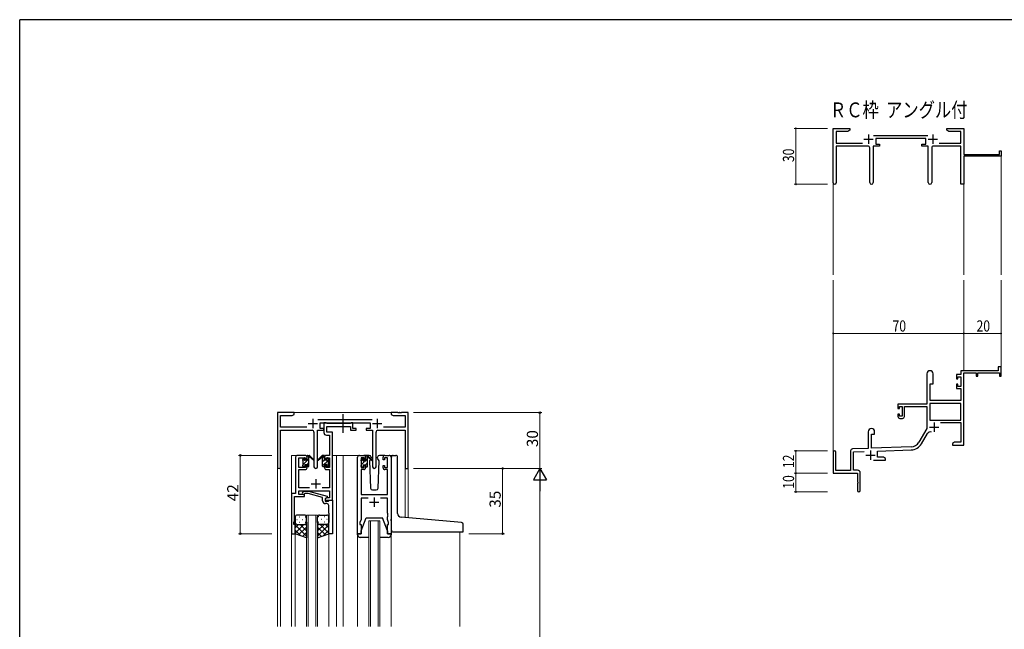
# Model space of a CAD drawing. Extents: x 0 to 1133, y 0 to 806.
# Drawn here: x 4 to 532, y 475 to 802 of the extents above; entities that cross this region are included whole.
import ezdxf

# ---------------------------------------------------------------- set-up
doc = ezdxf.new("R2010")
doc.units = 0
doc.linetypes.add('YCENTER_1', pattern=[13, 10, -1, 1, -1])
doc.layers.add('USER1', color=3, linetype='CONTINUOUS')
doc.layers.add('YKK_ZWAK', color=7, linetype='CONTINUOUS')
for name, color, linetype, lineweight in [('YKK_11', 7, 'CONTINUOUS', 30), ('YKK_12', 2, 'CONTINUOUS', 13), ('YKK_13', 4, 'CONTINUOUS', 30), ('YKK_D', 6, 'CONTINUOUS', 13)]:
    doc.layers.add(name, color=color, linetype=linetype, lineweight=lineweight)
doc.styles.get("Standard").update_dxf_attribs({"font": 'ROMANS.SHX', "bigfont": 'EXTFONT.SHX'})

# ---------------------------------------------------------------- blocks, each defined once
blk = doc.blocks.new('A201')
at = {"layer": 'YKK_ZWAK', "color": 254, "linetype": 'Continuous'}
for p in [(571, 410), (21, 35)]:
    blk.add_line(p, (21, 410), dxfattribs=at)

msp = doc.modelspace()

# ---------------------------------------------------------------- linework, layer by layer
at = {"layer": 'YKK_11', "color": 0, "linetype": 'ByBlock', "lineweight": -2}
for p, q in [((440.34, 714.55), (440.34, 743.73)), ((440.34, 743.73), (449.34, 743.73)), ((441.97, 742.1), (441.97, 735.86)), ((448.25, 742.1), (441.97, 742.1)), ((449.34, 742.73), (448.25, 742.1)), ((449.34, 743.73), (449.34, 742.73)), ((462.03, 739.86), (491.04, 739.86)), ((501.34, 743.73), (504.88, 743.73)), ((501.34, 742.73), (501.34, 743.73)), ((502.43, 742.1), (501.34, 742.73)), ((508.71, 742.1), (502.43, 742.1)), ((504.88, 743.73), (505.06, 743.61)), ((505.06, 743.61), (505.61, 743.61)), ((505.61, 743.61), (505.8, 743.73)), ((505.8, 743.73), (505.88, 743.73)), ((505.88, 743.73), (506.06, 743.61)), ((506.06, 743.61), (506.61, 743.61)), ((506.61, 743.61), (506.8, 743.73)), ((506.8, 743.73), (510.34, 743.73)), ((508.71, 735.86), (508.71, 742.1)), ((510.34, 743.73), (510.34, 729.73)), ((441.97, 735.86), (455.99, 735.86)), ((458.89, 734.23), (441.97, 734.23)), ((441.97, 734.23), (441.97, 714.55)), ((461.79, 734.23), (461.79, 714.68)), ((465.14, 734.23), (461.79, 734.23)), ((489.94, 738.23), (463.14, 738.23)), ((463.14, 738.23), (463.14, 735.23)), ((463.14, 735.23), (465.14, 735.23)), ((465.14, 735.23), (465.14, 734.23)), ((487.94, 735.23), (489.94, 735.23)), ((487.94, 734.23), (487.94, 735.23)), ((491.29, 734.23), (487.94, 734.23)), ((489.94, 735.23), (489.94, 738.23)), ((491.29, 714.68), (491.29, 734.23)), ((508.71, 734.23), (494.19, 734.23)), ((497.09, 735.86), (508.71, 735.86)), ((508.71, 713.73), (508.71, 734.23)), ((459.89, 714.68), (459.89, 733.23)), ((493.19, 733.23), (493.19, 714.68)), ((510.34, 729.73), (529.44, 729.73)), ((529.44, 731.73), (530.34, 731.73)), ((529.44, 729.73), (529.44, 731.73)), ((530.34, 731.73), (530.34, 728.73)), ((530.34, 728.73), (510.34, 728.73)), ((510.34, 728.73), (510.34, 713.73)), ((510.34, 713.73), (508.71, 713.73)), ((528.84, 613.73), (508.71, 613.73)), ((508.71, 613.73), (508.71, 611.73)), ((510.34, 573.73), (510.34, 612.63)), ((510.34, 612.63), (517.04, 612.63)), ((517.04, 612.63), (517.04, 610.73)), ((517.84, 612.63), (529.44, 612.63)), ((517.84, 610.73), (517.84, 612.63)), ((528.84, 615.73), (528.84, 613.73)), ((530.34, 615.73), (528.84, 615.73)), ((529.44, 612.63), (529.44, 610.73)), ((530.34, 610.73), (530.34, 615.73)), ((490.54, 612.03), (490.54, 595.73)), ((493.94, 606.73), (493.94, 612.03)), ((506.44, 611.73), (506.44, 609.43)), ((508.71, 611.73), (506.44, 611.73)), ((506.44, 609.43), (507.24, 609.43)), ((507.24, 610.53), (508.71, 610.53)), ((507.24, 609.43), (507.24, 610.53)), ((508.71, 610.53), (508.71, 605.33)), ((517.04, 610.73), (517.84, 610.73)), ((529.44, 610.73), (530.34, 610.73)), ((492.34, 597.73), (492.34, 606.73)), ((492.34, 606.73), (493.94, 606.73)), ((506.44, 606.43), (506.44, 604.13)), ((507.24, 606.43), (506.44, 606.43)), ((506.44, 604.13), (508.71, 604.13)), ((507.24, 605.33), (507.24, 606.43)), ((508.71, 605.33), (507.24, 605.33)), ((508.71, 604.13), (508.71, 597.73)), ((508.71, 597.73), (492.34, 597.73)), ((490.54, 595.73), (475.04, 595.73)), ((475.04, 595.73), (475.04, 593.43)), ((475.04, 593.43), (475.84, 593.43)), ((475.84, 594.53), (477.34, 594.53)), ((475.84, 593.43), (475.84, 594.53)), ((477.34, 594.53), (477.34, 589.33)), ((478.54, 594.53), (490.54, 594.53)), ((478.54, 589.13), (478.54, 594.53)), ((490.54, 594.53), (490.54, 582.73)), ((492.17, 596.1), (492.17, 587.13)), ((508.71, 596.1), (492.17, 596.1)), ((508.71, 596.1), (492.17, 596.1)), ((508.71, 587.13), (508.71, 596.1)), ((475.04, 590.43), (475.04, 589.13)), ((475.84, 590.43), (475.04, 590.43)), ((475.84, 589.33), (475.84, 590.43)), ((477.34, 589.33), (475.84, 589.33)), ((476.04, 588.13), (477.54, 588.13)), ((492.17, 587.13), (508.71, 587.13)), ((459.14, 581.03), (459.14, 572.06)), ((462.54, 579.73), (462.54, 581.03)), ((490.54, 582.73), (486.28, 575.36)), ((497.84, 585.93), (508.71, 585.93)), ((508.71, 585.93), (508.71, 575.36)), ((460.84, 579.73), (462.54, 579.73)), ((460.84, 572.12), (460.84, 579.73)), ((487.7, 574.55), (490.83, 579.98)), ((449.64, 570.77), (449.64, 560.13)), ((459.14, 572.06), (450.6, 571.76)), ((451.27, 570.16), (456.91, 570.35)), ((482.13, 572.87), (460.84, 572.12)), ((464.04, 570.6), (482.19, 571.24)), ((464.04, 567.36), (464.04, 570.6)), ((505.43, 575.36), (504.34, 574.73)), ((504.34, 574.73), (504.34, 573.73)), ((504.34, 573.73), (506.38, 573.73)), ((508.71, 575.36), (505.43, 575.36)), ((506.38, 573.73), (506.56, 573.85)), ((506.56, 573.85), (507.11, 573.85)), ((507.11, 573.85), (507.3, 573.73)), ((507.3, 573.73), (507.38, 573.73)), ((507.38, 573.73), (507.56, 573.85)), ((507.56, 573.85), (508.11, 573.85)), ((508.11, 573.85), (508.3, 573.73)), ((508.3, 573.73), (510.34, 573.73)), ((440.34, 570.03), (440.34, 558.73)), ((441.74, 560.13), (441.74, 570.03)), ((451.27, 560.36), (451.27, 570.16)), ((461.99, 565.73), (468.34, 565.73)), ((467.25, 567.36), (464.04, 567.36)), ((468.34, 566.73), (467.25, 567.36)), ((468.34, 565.73), (468.34, 566.73)), ((449.64, 560.13), (441.74, 560.13)), ((453.34, 560.36), (451.27, 560.36)), ((440.34, 558.73), (453.34, 558.73)), ((453.34, 558.73), (453.34, 554.19)), ((454.84, 549.48), (454.84, 558.86)), ((453.34, 554.19), (453.46, 554.01)), ((453.46, 553.46), (453.34, 553.27)), ((453.34, 553.27), (453.34, 549.48)), ((453.46, 554.01), (453.46, 553.46))]:
    msp.add_line(p, q, dxfattribs=at)
at = {"layer": 'YKK_11', "color": 2}
for p, q in [((459.34, 740.43), (459.34, 735.43)), ((493.74, 740.43), (493.74, 735.43)), ((456.84, 737.93), (461.84, 737.93)), ((491.24, 737.93), (496.24, 737.93)), ((491.94, 583.53), (496.94, 583.53)), ((494.44, 586.03), (494.44, 581.03)), ((460.34, 570.93), (460.34, 565.93)), ((457.84, 568.43), (462.84, 568.43))]:
    msp.add_line(p, q, dxfattribs=at)
at = {"layer": 'YKK_11', "linetype": 'ByBlock', "lineweight": -2, "ltscale": 0.5}
for p, q in [((151.3, 591.28), (142.3, 591.28)), ((142.3, 591.28), (142.3, 562.1)), ((143.93, 583.41), (143.93, 589.65)), ((143.93, 589.65), (150.2, 589.65)), ((150.2, 589.65), (151.3, 590.28)), ((151.3, 590.28), (151.3, 591.28)), ((193, 587.41), (163.99, 587.41)), ((206.84, 591.28), (203.3, 591.28)), ((203.3, 591.28), (203.3, 590.28)), ((203.3, 590.28), (204.39, 589.65)), ((204.39, 589.65), (210.67, 589.65)), ((207.02, 591.16), (206.84, 591.28)), ((207.57, 591.16), (207.02, 591.16)), ((207.75, 591.28), (207.57, 591.16)), ((207.84, 591.28), (207.75, 591.28)), ((208.02, 591.16), (207.84, 591.28)), ((208.57, 591.16), (208.02, 591.16)), ((208.75, 591.28), (208.57, 591.16)), ((212.3, 591.28), (208.75, 591.28)), ((210.67, 589.65), (210.67, 583.41)), ((212.3, 561.28), (212.3, 591.28)), ((157.95, 583.41), (143.93, 583.41)), ((143.93, 562.1), (143.93, 581.78)), ((143.93, 581.78), (160.85, 581.78)), ((163.75, 562.23), (163.75, 581.78)), ((163.75, 581.78), (167.1, 581.78)), ((165.1, 582.78), (165.1, 585.78)), ((165.1, 585.78), (191.9, 585.78)), ((167.1, 582.78), (165.1, 582.78)), ((168.43, 585.78), (167.1, 585.78)), ((167.1, 585.78), (167.1, 580.65)), ((167.1, 581.78), (167.1, 582.78)), ((168.7, 585.6), (168.43, 585.78)), ((168.88, 585.48), (168.7, 585.6)), ((168.73, 580.78), (168.73, 583.85)), ((168.73, 583.85), (181.5, 583.85)), ((181.34, 585.48), (168.88, 585.48)), ((181.52, 585.6), (181.34, 585.48)), ((181.5, 583.85), (181.5, 581.78)), ((181.5, 581.78), (184.4, 581.78)), ((181.8, 585.78), (181.52, 585.6)), ((182.7, 585.78), (181.8, 585.78)), ((182.7, 582.78), (182.7, 585.78)), ((184.4, 582.78), (182.7, 582.78)), ((184.4, 581.78), (184.4, 582.78)), ((191.9, 582.78), (189.9, 582.78)), ((189.9, 582.78), (189.9, 581.78)), ((189.9, 581.78), (193.25, 581.78)), ((191.9, 585.78), (191.9, 582.78)), ((193.25, 581.78), (193.25, 562.23)), ((196.15, 581.78), (210.67, 581.78)), ((210.67, 583.41), (199.05, 583.41)), ((210.67, 581.78), (210.67, 561.28)), ((161.85, 580.78), (161.85, 562.23)), ((168.6, 579.15), (170.17, 579.15)), ((171.8, 580.78), (168.73, 580.78)), ((170.17, 579.15), (170.17, 568.28)), ((171.8, 568.28), (171.8, 580.78)), ((195.15, 562.23), (195.15, 580.78)), ((152, 567.28), (152, 547.91)), ((157.1, 568.28), (153, 568.28)), ((153.63, 561.88), (153.63, 567.08)), ((153.63, 567.08), (157.3, 567.08)), ((157.3, 567.08), (157.3, 565.98)), ((157.3, 565.98), (158.1, 565.98)), ((158.1, 565.98), (158.1, 567.28)), ((167.5, 567.28), (167.5, 565.98)), ((167.5, 565.98), (168.3, 565.98)), ((168.3, 565.98), (168.3, 567.08)), ((168.3, 567.08), (170.17, 567.08)), ((170.17, 568.28), (168.5, 568.28)), ((170.17, 567.08), (170.17, 561.88)), ((171.8, 544.28), (171.8, 568.28)), ((185.2, 526.28), (185.2, 567.28)), ((186.2, 568.28), (188.5, 568.28)), ((188.7, 567.08), (187.2, 567.08)), ((187.2, 567.08), (187.2, 561.88)), ((188.7, 565.98), (188.7, 567.08)), ((189.5, 565.98), (188.7, 565.98)), ((189.5, 567.28), (189.5, 565.98)), ((198.9, 565.98), (198.9, 567.28)), ((199.7, 565.98), (198.9, 565.98)), ((201.2, 567.08), (199.7, 567.08)), ((199.7, 567.08), (199.7, 565.98)), ((199.9, 568.28), (202.2, 568.28)), ((201.2, 561.88), (201.2, 567.08)), ((203.2, 567.28), (203.2, 526.28)), ((157.3, 561.88), (153.63, 561.88)), ((153.63, 550.91), (153.63, 560.68)), ((153.63, 560.68), (157.1, 560.68)), ((158.1, 562.98), (157.3, 562.98)), ((157.3, 562.98), (157.3, 561.88)), ((158.1, 561.68), (158.1, 562.98)), ((168.3, 562.98), (167.5, 562.98)), ((167.5, 562.98), (167.5, 561.68)), ((168.3, 561.88), (168.3, 562.98)), ((170.17, 561.88), (168.3, 561.88)), ((168.5, 560.68), (170.17, 560.68)), ((170.17, 560.68), (170.17, 550.91)), ((188.5, 560.68), (187.13, 560.68)), ((187.13, 560.68), (187.13, 547.28)), ((187.2, 561.88), (188.7, 561.88)), ((188.7, 561.88), (188.7, 562.98)), ((188.7, 562.98), (189.5, 562.98)), ((189.5, 562.98), (189.5, 561.68)), ((198.9, 561.68), (198.9, 562.98)), ((198.9, 562.98), (199.7, 562.98)), ((199.7, 562.98), (199.7, 561.88)), ((199.7, 561.88), (201.2, 561.88)), ((201.27, 560.68), (199.9, 560.68)), ((201.27, 547.28), (201.27, 560.68)), ((210.67, 561.28), (212.3, 561.28)), ((159.45, 550.91), (153.63, 550.91)), ((153.63, 547.28), (153.63, 549.28)), ((153.63, 549.28), (170.17, 549.28)), ((170.17, 550.91), (166.15, 550.91)), ((170.17, 549.28), (170.17, 545.58)), ((152, 547.91), (149.8, 547.91)), ((149.8, 547.91), (149.8, 526.28)), ((151.43, 537.24), (151.43, 546.28)), ((151.43, 546.28), (156.8, 546.28)), ((156.8, 547.28), (153.63, 547.28)), ((155.67, 548.31), (156.45, 549.08)), ((156.45, 549.08), (158.89, 549.08)), ((156.94, 547.88), (156.52, 547.46)), ((156.8, 546.28), (156.8, 547.28)), ((158.73, 547.88), (156.94, 547.88)), ((166.49, 545.8), (158.73, 547.88)), ((158.89, 549.08), (168.99, 546.38)), ((166.49, 543.98), (166.49, 545.8)), ((168.99, 545.78), (167.79, 545.08)), ((167.79, 545.08), (167.79, 543.78)), ((168.66, 545.58), (167.8, 545.08)), ((167.8, 545.08), (167.8, 544.28)), ((167.8, 544.28), (171.8, 544.28)), ((170.17, 545.58), (168.66, 545.58)), ((168.99, 546.38), (168.99, 545.78)), ((169.59, 543.78), (169.79, 543.98)), ((169.79, 543.98), (170.09, 544.28)), ((170.09, 544.28), (171.79, 544.28)), ((171.79, 544.28), (171.79, 526.28)), ((187.13, 547.28), (201.27, 547.28)), ((190.85, 545.35), (187.13, 545.35)), ((187.13, 545.35), (187.13, 534.01)), ((201.27, 545.35), (197.55, 545.35)), ((201.27, 537.24), (201.27, 545.35)), ((167.79, 543.78), (169.59, 543.78)), ((168.79, 542.48), (167.99, 542.48)), ((169.79, 537.24), (169.79, 541.48)), ((151.31, 537.06), (151.43, 537.24)), ((151.31, 536.51), (151.31, 537.06)), ((151.43, 536.33), (151.31, 536.51)), ((151.31, 536.06), (151.43, 536.24)), ((151.31, 535.51), (151.31, 536.06)), ((151.43, 535.33), (151.31, 535.51)), ((151.43, 536.24), (151.43, 536.33)), ((151.43, 533.19), (151.43, 535.33)), ((169.91, 537.06), (169.79, 537.24)), ((169.79, 536.33), (169.91, 536.51)), ((169.79, 536.24), (169.79, 536.33)), ((169.91, 536.06), (169.79, 536.24)), ((169.79, 535.33), (169.91, 535.51)), ((169.79, 526.28), (169.79, 535.33)), ((169.91, 536.51), (169.91, 537.06)), ((169.91, 535.51), (169.91, 536.06)), ((187.13, 534.01), (186.5, 532.28)), ((201.39, 537.06), (201.27, 537.24)), ((201.27, 536.33), (201.39, 536.51)), ((201.27, 536.24), (201.27, 536.33)), ((201.39, 536.06), (201.27, 536.24)), ((201.27, 535.33), (201.39, 535.51)), ((201.27, 534.01), (201.27, 535.33)), ((201.9, 532.28), (201.27, 534.01)), ((201.39, 536.51), (201.39, 537.06)), ((201.39, 535.51), (201.39, 536.06)), ((151.1, 532.28), (151.43, 533.19)), ((151.1, 531.28), (151.1, 532.28)), ((151.8, 531.28), (151.1, 531.28)), ((151.8, 526.28), (151.8, 531.28)), ((186.5, 532.28), (186.5, 531.28)), ((186.5, 531.28), (187.2, 531.28)), ((187.2, 531.28), (187.2, 526.28)), ((201.2, 526.28), (201.2, 531.28)), ((201.2, 531.28), (201.9, 531.28)), ((201.9, 531.28), (201.9, 532.28)), ((149.8, 526.28), (151.8, 526.28)), ((171.79, 526.28), (169.79, 526.28)), ((187.2, 526.28), (185.2, 526.28)), ((203.2, 526.28), (201.2, 526.28))]:
    msp.add_line(p, q, dxfattribs=at)
at = {"layer": 'YKK_11', "ltscale": 0.5}
for p, q in [((161.3, 587.98), (161.3, 582.98)), ((195.7, 587.98), (195.7, 582.98)), ((158.8, 585.48), (163.8, 585.48)), ((193.2, 585.48), (198.2, 585.48)), ((162.8, 555.48), (162.8, 550.48)), ((160.3, 552.98), (165.3, 552.98)), ((194.2, 545.78), (194.2, 540.78)), ((191.7, 543.28), (196.7, 543.28))]:
    msp.add_line(p, q, dxfattribs=at)
at = {"layer": 'YKK_11', "color": 0, "linetype": 'ByBlock', "lineweight": -2}
for centre, radius, start, end in [((458.89, 733.23), 1, 0, 90), ((494.19, 733.23), 1, 90, 180), ((441.15, 714.55), 0.815, 180, 0), ((460.84, 714.68), 0.95, 180, 0), ((492.24, 714.68), 0.95, 180, 0), ((492.24, 612.03), 1.7, 360, 180), ((476.04, 589.13), 1, 180, 270), ((477.54, 589.13), 1, 270, 360), ((460.84, 581.03), 1.7, 360, 180), ((492.39, 579.08), 1.8, 65.2987, 150), ((441.04, 570.03), 0.7, 360, 180), ((450.64, 570.77), 1, 92, 180), ((481.95, 577.86), 5, 272, 330), ((481.95, 577.86), 6.63, 272, 330), ((453.34, 558.86), 1.5, 0, 90), ((454.09, 549.48), 0.75, 180, 0)]:
    msp.add_arc(centre, radius, start, end, dxfattribs=at)
at = {"layer": 'YKK_11', "linetype": 'ByBlock', "lineweight": -2, "ltscale": 0.5}
for centre, radius, start, end in [((160.85, 580.78), 1, 0, 90), ((196.15, 580.78), 1, 90, 180), ((168.6, 580.65), 1.5, 180, 270), ((153, 567.28), 1, 90, 180), ((157.1, 567.28), 1, 0, 90), ((168.5, 567.28), 1, 90, 180), ((186.2, 567.28), 1, 90, 180), ((188.5, 567.28), 1, 0, 90), ((199.9, 567.28), 1, 90, 180), ((202.2, 567.28), 1, 0, 90), ((143.11, 562.1), 0.815, 180, 0), ((157.1, 561.68), 1, 270, 360), ((162.8, 562.23), 0.95, 180, 0), ((168.5, 561.68), 1, 180, 270), ((188.5, 561.68), 1, 270, 360), ((194.2, 562.23), 0.95, 180, 0), ((199.9, 561.68), 1, 180, 270), ((156.09, 547.88), 0.6, 135, 315), ((167.99, 543.98), 1.5, 180, 270), ((168.79, 541.48), 1, 0, 90)]:
    msp.add_arc(centre, radius, start, end, dxfattribs=at)
at = {"layer": 'YKK_12'}
for p, q in [((530.34, 729.03), (530.34, 665.23)), ((440.34, 714.99), (440.34, 665.23)), ((510.34, 713.73), (510.34, 665.23)), ((440.34, 570.16), (440.34, 662.23)), ((510.34, 613.73), (510.34, 662.23)), ((530.34, 613.73), (530.34, 662.23)), ((157.79, 476.53), (157.79, 533.28))]:
    msp.add_line(p, q, dxfattribs=at)
at = {"layer": 'YKK_12', "ltscale": 1.5}
for p, q in [((150.8, 591.28), (203.8, 591.28)), ((154.8, 568.28), (149.79, 568.28)), ((149.79, 568.28), (149.79, 476.53)), ((171.8, 568.28), (177.5, 568.28)), ((174, 568.28), (174, 476.53)), ((177.5, 568.28), (177.5, 476.53)), ((177.5, 568.28), (186.2, 568.28)), ((202.2, 568.28), (204.44, 568.28)), ((142.3, 476.53), (142.3, 562.1)), ((143.93, 476.53), (143.93, 562.1)), ((212.3, 561.28), (210.67, 561.28)), ((210.69, 535.01), (210.67, 561.28)), ((212.3, 561.28), (212.3, 534.87)), ((157.79, 476.53), (157.79, 536.28)), ((157.79, 536.28), (163.79, 536.28)), ((158.79, 536.28), (158.79, 476.53)), ((162.79, 476.53), (162.79, 536.28)), ((163.79, 536.28), (163.79, 476.53)), ((191.2, 476.53), (191.2, 533.28)), ((191.2, 533.28), (197.2, 533.28)), ((192.2, 533.28), (192.2, 476.53)), ((196.2, 476.53), (196.2, 533.28)), ((197.2, 533.28), (197.2, 476.53)), ((151.8, 526.78), (151.8, 476.53)), ((169.79, 526.78), (169.79, 476.53)), ((185.2, 525.7), (185.2, 476.53)), ((203.2, 525.7), (203.2, 476.53)), ((240, 527.27), (240, 476.53))]:
    msp.add_line(p, q, dxfattribs=at)
at = {"layer": 'YKK_13', "linetype": 'YCENTER_1', "ltscale": 1.5}
msp.add_line((177.49, 580.35), (177.49, 590.34), dxfattribs=at)
at = {"layer": 'YKK_13', "ltscale": 1.5}
for p, q in [((155.8, 565.58), (155.8, 566.18)), ((155.88, 566.4), (156.38, 566.9)), ((156, 563.28), (156, 565.38)), ((156.9, 566.68), (156.9, 566.34)), ((157.36, 565.88), (158.1, 565.88)), ((158.1, 565.88), (158.1, 567.98)), ((158.4, 568.28), (159.19, 568.28)), ((159.1, 567.78), (159.1, 568.28)), ((159.1, 562.58), (159.1, 567.18)), ((159.38, 568.21), (161.56, 566.17)), ((161.53, 565.82), (159.39, 567.52)), ((166.21, 568.21), (164.03, 566.17)), ((164.06, 565.82), (166.2, 567.52)), ((167.2, 568.28), (166.41, 568.28)), ((166.5, 567.78), (166.5, 568.28)), ((166.5, 562.58), (166.5, 567.18)), ((167.5, 565.88), (167.5, 567.98)), ((168.24, 565.88), (167.5, 565.88)), ((168.7, 566.68), (168.7, 566.34)), ((169.71, 566.4), (169.21, 566.9)), ((169.6, 563.28), (169.6, 565.38)), ((169.8, 565.58), (169.8, 566.18)), ((187.2, 565.38), (187.2, 565.98)), ((187.28, 566.2), (187.78, 566.7)), ((187.4, 563.08), (187.4, 565.18)), ((188.3, 566.48), (188.3, 566.14)), ((191.48, 568.28), (188.5, 568.28)), ((188.76, 565.68), (189.5, 565.68)), ((189.5, 565.68), (189.5, 567.78)), ((189.8, 568.08), (190.59, 568.08)), ((190.5, 567.58), (190.5, 568.08)), ((190.5, 562.38), (190.5, 566.98)), ((190.78, 568.01), (192.96, 565.97)), ((192.93, 565.62), (190.79, 567.32)), ((192.1, 566.08), (191.65, 565.32)), ((191.65, 565.32), (192.16, 550.75)), ((192.5, 566.78), (192.28, 566.4)), ((192.48, 567.32), (192.5, 566.78)), ((195.89, 566.78), (195.91, 567.32)), ((196.04, 566.53), (195.89, 566.78)), ((196.74, 565.32), (196.04, 566.53)), ((196.23, 550.75), (196.74, 565.32)), ((199.9, 568.28), (196.91, 568.28)), ((203.4, 535.65), (203.4, 567.28)), ((204.4, 568.28), (205.7, 568.28)), ((206.7, 537.2), (206.7, 567.28)), ((155.8, 562.58), (155.8, 563.08)), ((156.6, 562.28), (156.1, 562.28)), ((156.9, 563.48), (156.9, 562.58)), ((156.9, 563.48), (158.1, 563.48)), ((158.1, 563.48), (158.1, 562.58)), ((158.8, 562.28), (158.4, 562.28)), ((166.8, 562.28), (167.2, 562.28)), ((168.7, 563.48), (167.5, 563.48)), ((167.5, 563.48), (167.5, 562.58)), ((168.7, 563.48), (168.7, 562.58)), ((169, 562.28), (169.5, 562.28)), ((169.8, 562.58), (169.8, 563.08)), ((187.2, 562.38), (187.2, 562.88)), ((188, 562.08), (187.5, 562.08)), ((188.3, 563.28), (188.3, 562.38)), ((188.3, 563.28), (189.5, 563.28)), ((189.5, 563.28), (189.5, 562.38)), ((190.2, 562.08), (189.8, 562.08)), ((193.16, 549.78), (195.23, 549.78)), ((151.79, 535.28), (151.79, 532.28)), ((152.71, 533.92), (152.91, 533.92)), ((156.79, 536.28), (152.79, 536.28)), ((154.13, 535.34), (154.33, 535.34)), ((155.74, 533.92), (155.94, 533.92)), ((157.16, 535.34), (157.36, 535.34)), ((157.79, 532.28), (157.79, 535.28)), ((163.79, 532.28), (163.79, 535.28)), ((164.43, 535.34), (164.23, 535.34)), ((164.79, 536.28), (168.79, 536.28)), ((165.84, 533.92), (165.64, 533.92)), ((167.46, 535.34), (167.26, 535.34)), ((168.87, 533.92), (168.67, 533.92)), ((169.79, 535.28), (169.79, 532.28)), ((187.2, 527.78), (189.8, 534.78)), ((189.8, 534.78), (198.6, 534.78)), ((201.2, 527.78), (198.6, 534.78)), ((203.2, 533.27), (203.2, 534.08)), ((203.4, 528.28), (203.4, 535.65)), ((238.99, 532.54), (208.52, 535.2)), ((151.79, 526.28), (151.79, 532.28)), ((156.41, 531.28), (151.79, 526.66)), ((153.59, 531.28), (151.79, 529.49)), ((151.79, 531.02), (157.79, 525.02)), ((151.79, 528.19), (154.75, 525.23)), ((152.79, 531.28), (156.39, 531.28)), ((153.19, 531.28), (156.79, 531.28)), ((157.79, 529.84), (153.6, 525.64)), ((154.13, 532.51), (154.33, 532.51)), ((154.35, 531.28), (157.79, 527.84)), ((157.13, 531.34), (157.79, 530.67)), ((157.16, 532.51), (157.36, 532.51)), ((157.79, 532.51), (157.79, 524.14)), ((163.79, 532.51), (163.79, 524.14)), ((164.46, 531.34), (163.79, 530.67)), ((167.23, 531.28), (163.79, 527.84)), ((169.79, 531.02), (163.79, 525.02)), ((163.79, 529.84), (167.99, 525.64)), ((164.43, 532.51), (164.23, 532.51)), ((168.39, 531.28), (164.79, 531.28)), ((165.17, 531.28), (169.79, 526.66)), ((168.79, 531.28), (165.19, 531.28)), ((169.79, 528.19), (166.83, 525.23)), ((167.46, 532.51), (167.26, 532.51)), ((168, 531.28), (169.79, 529.49)), ((169.79, 526.28), (169.79, 532.28)), ((240.99, 532.36), (238.99, 532.54)), ((241.9, 527.58), (241.9, 531.37)), ((157.79, 524.14), (151.79, 526.28)), ((157.79, 527.01), (155.68, 524.9)), ((163.79, 527.01), (165.9, 524.9)), ((163.79, 524.14), (169.79, 526.28)), ((185.2, 525.78), (185.2, 526.28)), ((185.2, 526.28), (187.2, 526.28)), ((191.2, 524.28), (186.7, 524.28)), ((187.2, 526.28), (187.2, 527.78)), ((201.7, 524.28), (197.2, 524.28)), ((201.2, 527.78), (201.2, 526.28)), ((201.2, 526.28), (203.2, 526.28)), ((203.2, 526.28), (203.2, 525.78)), ((204.4, 527.28), (241.6, 527.28))]:
    msp.add_line(p, q, dxfattribs=at)
at = {"layer": 'YKK_13', "linetype": 'Continuous', "ltscale": 1.5}
for p, q in [((155.82, 565.49), (156.9, 566.57)), ((156, 563.43), (159.1, 566.53)), ((158.1, 567.77), (158.61, 568.28)), ((166.5, 567.19), (167.45, 568.15)), ((166.5, 562.7), (169.8, 566)), ((166.5, 564.95), (167.5, 565.95)), ((187.2, 565.44), (188.29, 566.54)), ((187.4, 563.4), (190.5, 566.5)), ((189.5, 567.74), (189.84, 568.08)), ((158.1, 563.28), (159.1, 564.28)), ((168.7, 562.66), (169.6, 563.56)), ((189.5, 563.25), (190.5, 564.25))]:
    msp.add_line(p, q, dxfattribs=at)
at = {"layer": 'YKK_13', "ltscale": 1.5}
for centre, radius, start, end in [((156.1, 566.18), 0.3, 135, 180), ((156, 565.58), 0.2, 180, 270), ((156.6, 566.68), 0.3, 0, 135), ((156.9, 565.88), 0.25, 123.0557, 326.9443), ((156.6, 566.34), 0.3, 303.0557, 0), ((157.36, 565.58), 0.3, 90, 146.9443), ((158.4, 567.98), 0.3, 90, 180), ((159.1, 567.58), 0.2, 20.8833, 233.1301), ((158.8, 567.18), 0.3, 0, 53.1301), ((159.19, 567.98), 0.3, 49.8974, 90), ((159.56, 567.76), 0.3, 200.8833, 234.62), ((161.64, 565.98), 0.2, 234.62, 114.62), ((163.95, 565.98), 0.2, 65.38, 305.38), ((166.03, 567.76), 0.3, 305.38, 339.1167), ((166.41, 567.98), 0.3, 90, 130.1026), ((166.5, 567.58), 0.2, 306.8699, 159.1167), ((166.8, 567.18), 0.3, 126.8699, 180), ((167.2, 567.98), 0.3, 0, 90), ((168.24, 565.58), 0.3, 33.0557, 90), ((168.7, 565.88), 0.25, 213.0557, 56.9443), ((169, 566.68), 0.3, 45, 180), ((169, 566.34), 0.3, 180, 236.9443), ((169.6, 565.58), 0.2, 270, 0), ((169.5, 566.18), 0.3, 0, 45), ((187.5, 565.98), 0.3, 135, 180), ((187.4, 565.38), 0.2, 180, 270), ((188, 566.48), 0.3, 0, 135), ((188.3, 565.68), 0.25, 123.0557, 326.9443), ((188, 566.14), 0.3, 303.0557, 0), ((188.76, 565.38), 0.3, 90, 146.9443), ((189.8, 567.78), 0.3, 90, 180), ((190.5, 567.38), 0.2, 20.8833, 233.1301), ((190.2, 566.98), 0.3, 0, 53.1301), ((190.59, 567.78), 0.3, 49.8974, 90), ((190.96, 567.56), 0.3, 200.8833, 234.62), ((191.48, 567.28), 1, 2, 90), ((193.05, 565.78), 0.2, 234.62, 114.62), ((196.91, 567.28), 1, 90, 178), ((204.4, 567.28), 1, 90, 180), ((205.7, 567.28), 1, 0, 90), ((156, 563.08), 0.2, 90, 180), ((156.1, 562.58), 0.3, 180, 270), ((156.6, 562.58), 0.3, 270, 0), ((158.4, 562.58), 0.3, 180, 270), ((158.8, 562.58), 0.3, 270, 0), ((166.8, 562.58), 0.3, 180, 270), ((167.2, 562.58), 0.3, 270, 0), ((169, 562.58), 0.3, 180, 270), ((169.5, 562.58), 0.3, 270, 0), ((169.6, 563.08), 0.2, 0, 90), ((187.4, 562.88), 0.2, 90, 180), ((187.5, 562.38), 0.3, 180, 270), ((188, 562.38), 0.3, 270, 0), ((189.8, 562.38), 0.3, 180, 270), ((190.2, 562.38), 0.3, 270, 0), ((193.16, 550.78), 1, 182, 270), ((195.23, 550.78), 1, 270, 358), ((152.79, 535.28), 1, 90, 180), ((156.79, 535.28), 1, 0, 90), ((164.79, 535.28), 1, 90, 180), ((168.79, 535.28), 1, 0, 90), ((208.7, 537.2), 2, 180, 265), ((152.79, 532.28), 1, 180, 270), ((152.79, 532.28), 1, 180, 270), ((156.79, 532.28), 1, 270, 0), ((156.79, 532.28), 1, 270, 0), ((164.79, 532.28), 1, 180, 270), ((164.79, 532.28), 1, 180, 270), ((168.79, 532.28), 1, 270, 0), ((168.79, 532.28), 1, 270, 0), ((204.4, 528.28), 1, 180, 224.427), ((240.9, 531.37), 1, 0, 85), ((186.7, 525.78), 1.5, 180, 270), ((201.7, 525.78), 1.5, 270, 0), ((204.4, 528.28), 1, 224.427, 270), ((241.6, 527.58), 0.3, 270, 0)]:
    msp.add_arc(centre, radius, start, end, dxfattribs=at)
at = {"layer": 'YKK_D'}
for p, q in [((437.34, 743.73), (419.34, 743.73)), ((420.34, 743.73), (420.34, 713.73)), ((437.34, 713.73), (419.34, 713.73)), ((440.34, 620.66), (440.34, 634.73)), ((440.34, 633.73), (510.34, 633.73)), ((510.34, 620.66), (510.34, 634.73)), ((510.34, 620.66), (510.34, 634.73)), ((510.34, 633.73), (530.34, 633.73)), ((530.34, 620.66), (530.34, 634.73)), ((437.34, 570.73), (419.34, 570.73)), ((420.34, 558.73), (420.34, 570.73)), ((437.34, 558.73), (419.34, 558.73)), ((437.34, 558.73), (419.34, 558.73)), ((420.34, 558.73), (420.34, 548.73)), ((437.34, 548.73), (419.34, 548.73))]:
    msp.add_line(p, q, dxfattribs=at)
at = {"layer": 'YKK_D', "ltscale": 1.5}
for p, q in [((215.3, 591.28), (284, 591.28)), ((283, 561.28), (283, 591.28)), ((139.29, 568.28), (121.3, 568.28)), ((122.3, 526.28), (122.3, 568.28)), ((215.3, 561.28), (284, 561.28)), ((244.9, 561.28), (264, 561.28)), ((244.9, 561.28), (284, 561.28)), ((263, 526.28), (263, 561.28)), ((283, 554.28), (283, 218.28)), ((139.29, 526.28), (121.3, 526.28)), ((244.9, 526.28), (264, 526.28))]:
    msp.add_line(p, q, dxfattribs=at)
at = {"layer": 'YKK_D', "lineweight": -2}
for p, q in [((283, 561.28), (279.5, 555.22)), ((283, 561.28), (286.5, 555.22)), ((283, 561.28), (283, 549.16)), ((279.5, 555.22), (286.5, 555.22))]:
    msp.add_line(p, q, dxfattribs=at)
at = {"layer": 'YKK_D', "linetype": 'ByBlock', "const_width": 0.85}
for points in [[(420.34, 743.63, 1), (420.34, 743.84, 1)], [(420.34, 713.84, 1), (420.34, 713.63, 1)], [(440.44, 633.73, 1), (440.23, 633.73, 1)], [(510.44, 633.73, 1), (510.23, 633.73, 1)], [(510.23, 633.73, 1), (510.44, 633.73, 1)], [(530.23, 633.73, 1), (530.44, 633.73, 1)], [(420.34, 570.62, 1), (420.34, 570.84, 1)], [(420.34, 558.62, 1), (420.34, 558.84, 1)], [(420.34, 558.84, 1), (420.34, 558.62, 1)], [(420.34, 548.84, 1), (420.34, 548.62, 1)]]:
    msp.add_lwpolyline(points, format="xyb", close=True, dxfattribs=at)
at = {"layer": 'YKK_D', "linetype": 'ByBlock', "lineweight": -2}
for centre in [(283, 591.28), (122.3, 568.28), (263, 561.28), (122.3, 526.28), (263, 526.28)]:
    msp.add_circle(centre, 0.425, dxfattribs=at)

# ---------------------------------------------------------------- block references
at = {"layer": 'YKK_ZWAK', "xscale": 2, "yscale": 2, "zscale": 2}
msp.add_blockref('A201', (-38, -18), dxfattribs=at)

# ---------------------------------------------------------------- texts
at = {"layer": 'USER1', "width": 0.8}
msp.add_text('ＲＣ枠  アングル付', height=8, dxfattribs=at).set_placement((438.6, 749.62))
at = {"layer": 'YKK_D', "width": 0.8}
for s, p in [('30', (419.34, 725.6)), ('12', (419.34, 561.48)), ('10', (419.34, 550.43))]:
    msp.add_text(s, height=6, rotation=90, dxfattribs=at).set_placement(p)
for s, p in [('70', (472.15, 634.73)), ('20', (517.2, 634.73))]:
    msp.add_text(s, height=6, dxfattribs=at).set_placement(p)
at = {"layer": 'YKK_D'}
for s, p in [('30', (282, 572.76)), ('42', (121.3, 543.76)), ('35', (262, 540.26))]:
    msp.add_text(s, height=6, rotation=90, dxfattribs=at).set_placement(p)

doc.saveas('drawing.dxf')
